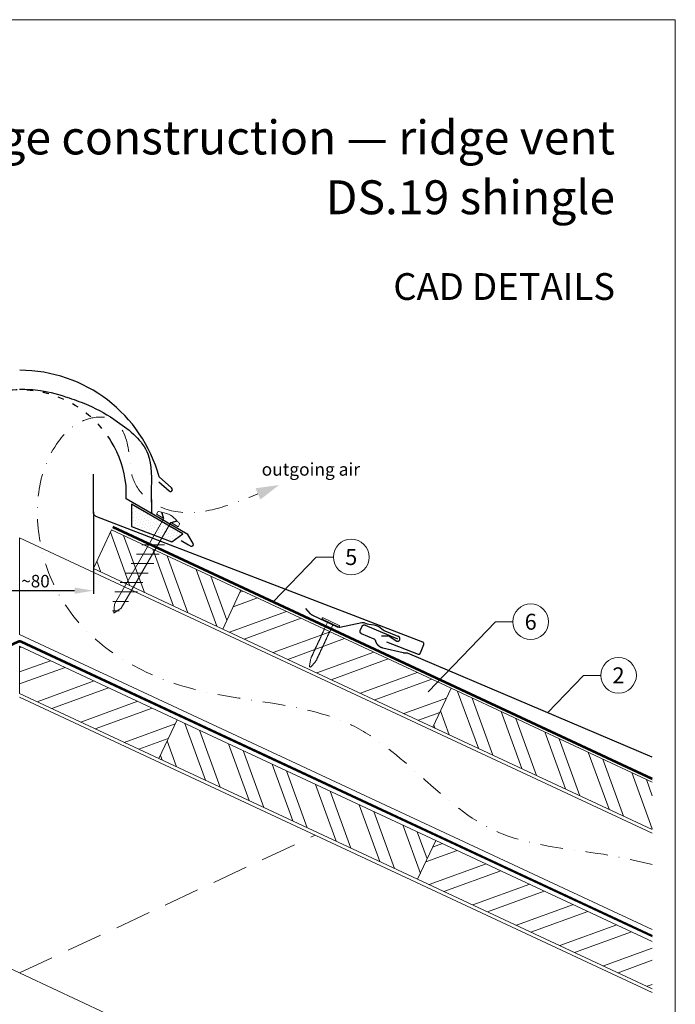
# Model space of a CAD drawing. Units: millimetres. Extents: x -19674 to 50359, y 0 to 4832.
# Drawn here: x 13393 to 13760, y 488 to 1039 of the extents above; entities that cross this region are included whole.
import ezdxf
from ezdxf.enums import TextEntityAlignment as Align

# ---------------------------------------------------------------- set-up
doc = ezdxf.new("R2010")
doc.units = ezdxf.units.MM
for name, pattern in [('ACDINTGL', [3, 2, -1]), ('GESTRICHELT', [0.75, 0.5, -0.25]), ('STRICHPUNKT', [25.4, 12.7, -6.35, 0, -6.35]), ('Trennlage', [30, 12, -18])]:
    doc.linetypes.add(name, pattern=pattern)
doc.layers.get('Defpoints').update_dxf_attribs({"lineweight": 5})
for name, color, linetype, lineweight, true_color in [('01_PREFA-Dachprodukt', 7, 'Continuous', 25, 0xe1000f), ('01_PREFA-Hafte', 7, 'Continuous', 25, 0xff7f7f), ('02_Befestigung', 7, 'Continuous', 15, 0xff7f7f), ('02_Nägel', 7, 'Continuous', 15, 0xff7f7f), ('04_Trennlage', 7, 'Continuous', 25, 0x505f69), ('04_Trennlage_Linie', 7, 'Continuous', 0, 0x505f69), ('04_Unterdach', 7, 'Continuous', 25, 0x505f69), ('04_Unterdach_Linie', 7, 'Continuous', 0, 0x505f69), ('06_Dichtung', 7, 'Continuous', 15, 0x8296a0), ('06_Holz', 7, 'Continuous', 15, 0x8296a0), ('06_Holzschfraffur', 7, 'Continuous', 13, 0xdce6eb), ('08_Bemassung', 7, 'Continuous', 5, 0x505f69), ('09_Luft', 7, 'Continuous', 5, 0x8296a0), ('10_Blattrahmen', 7, 'Continuous', 20, 0x000000), ('99_Text_1_DE', 7, 'Continuous', 25, 0xe1000f), ('99_Text_3_DE', 7, 'Continuous', 5, 0x505f69)]:
    doc.layers.add(name, color=color, linetype=linetype, lineweight=lineweight, true_color=true_color)
doc.layers.add('99_Text_2_DE', color=7, linetype='Continuous')
doc.styles.add('Arial', font='arial.ttf')
doc.styles.add('PREFA_Standard', font='arial.ttf', dxfattribs={"height": 20})
doc.styles.add('Romans', font='romans.shx', dxfattribs={"width": 0.8})
doc.dimstyles.new('Maschinenbau$0', dxfattribs={"dimscale": 5, "dimtxt": 1, "dimasz": 1, "dimexe": 0.5, "dimexo": 0, "dimgap": 0.25, "dimtad": 1, "dimtxsty": 'Romans', "dimcen": 1, "dimazin": 2, "dimtp": 0.01, "dimtm": 0.01, "dimtfac": 1, "dimtix": 1, "dimtmove": 2, "dimatfit": 3, "dimfxl": 1, "dimarcsym": 0})
pattern_1 = [(20, (1366.683, -925.653), (-6.515484, 17.901144), []), (20, (1374.822, -929.448), (-6.515484, 17.901144), [])]
pattern_2 = [(110, (1366.683, 2074.347), (-17.901144, -6.515484), []), (110, (1370.478, 2082.486), (-17.901144, -6.515484), [])]

# ---------------------------------------------------------------- blocks, each defined once
blk = doc.blocks.new('*D184')
at = {"layer": '08_Bemassung', "color": 0, "lineweight": -2, "ltscale": 20, "transparency": 16777216}
for p, q in [((13351.58, 763.84), (13351.58, 717.96)), ((13434.2, 763.84), (13434.2, 717.96)), ((13362.08, 719.71), (13423.7, 719.71))]:
    blk.add_line(p, q, dxfattribs=at)
at = {"layer": '08_Bemassung', "color": 0, "ltscale": 20, "transparency": 16777216}
for points in [[(13362.08, 721.46), (13362.08, 717.96), (13351.58, 719.71)], [(13423.7, 721.46), (13423.7, 717.96), (13434.2, 719.71)]]:
    blk.add_solid(points, dxfattribs=at)
at = {"layer": 'Defpoints', "color": 0, "ltscale": 20, "transparency": 16777216}
for p in [(13351.58, 763.84), (13434.2, 763.84), (13434.2, 719.71)]:
    blk.add_point(p, dxfattribs=at)
at = {"layer": '08_Bemassung', "color": 0, "ltscale": 20, "transparency": 16777216, "insert": (13401.78, 725.03), "char_height": 3.5, "attachment_point": 5, "style": 'Arial'}
blk.add_mtext('{\\H2x;~80}', dxfattribs=at)
blk = doc.blocks.new('A$C709977DA')
at = {"layer": '02_Nägel'}
for p, q in [((-5.14, 2.47), (-2.67, 0)), ((-4.79, 2.54), (-2.25, 0)), ((-2.25, -55.43), (-2.25, 0)), ((2.25, 0), (4.79, 2.54)), ((2.67, 0), (5.14, 2.47)), ((2.25, -55.43), (2.25, 0))]:
    blk.add_line(p, q, dxfattribs=at)
for points in [[(-7, 0), (-7, 1.62, -0.337581), (-6.63, 2.1, -0.015361), (-5.14, 2.47, -0.015361)], [(-4.79, 2.54, -0.201356), (4.79, 2.54, -0.096641)], [(5.14, 2.47, -0.015361), (6.63, 2.1, -0.337581), (7, 1.62), (7, 0)]]:
    blk.add_lwpolyline(points, format="xyb", dxfattribs=at)
for points in [[(-7, 0), (-2.67, 0)], [(2.67, 0), (7, 0)], [(-5.49, -18.84), (5.49, -12.5)], [(-5.49, -24.93), (5.49, -18.6)], [(-5.49, -31.03), (5.49, -24.7)], [(-5.49, -37.13), (5.49, -30.79)], [(-5.49, -43.23), (5.49, -36.89)], [(-5.49, -49.33), (5.49, -42.99)], [(-3.84, -54.47), (3.84, -50.04)], [(-2.25, -55.43), (0, -60)], [(-1.4, -59.16), (1.9, -57.26)], [(2.25, -55.43), (0, -60)]]:
    blk.add_lwpolyline(points, dxfattribs=at)
blk = doc.blocks.new('A$C4BAB4951-flat-1-flat-1-flat-5')
at = {"layer": '02_Nägel'}
for p, q in [((4.09, 2.89), (-4.8, -1.44)), ((4.44, 2.17), (-4.44, -2.17)), ((1.75, 0.34), (-1.35, -1.17)), ((1.75, 0.34), (2.07, 1.01)), ((3.4, -3.04), (1.75, 0.34)), ((-1.35, -1.17), (-2.07, -1.01)), ((0.3, -4.55), (-1.35, -1.17)), ((8.9, -21.65), (8.48, -20.94)), ((11.38, -24.37), (8.96, -21.73)), ((11.58, -20.35), (11.28, -19.57)), ((12.2, -23.98), (11.6, -20.44)), ((11.95, -24.46), (11.92, -24.47))]:
    blk.add_line(p, q, dxfattribs=at)
for centre, radius, start, end in [((4.27, 2.53), 0.402, 296, 116), ((-4.62, -1.81), 0.402, 116, 296), ((0.48, -4.46), 0.196, 206, 224.3289), ((1.82, -3.15), 2.07, 224.3289, 231.4804), ((0.13, -5.27), 0.635, 26.3265, 51.4943), ((0.85, -5.22), 0.196, 142.2632, 224.3289), ((0.61, -5.04), 0.106, 322.2632, 28.1973), ((2.19, -3.91), 2.07, 224.3289, 231.4804), ((3.22, -3.12), 0.196, 7.6711, 26), ((1.36, -3.37), 2.07, 0.5196, 7.6711), ((4.07, -3.35), 0.635, 180.5057, 205.6735), ((3.6, -3.58), 0.106, 203.8027, 269.7368), ((3.6, -3.88), 0.196, 7.6711, 89.7368), ((1.74, -4.13), 2.07, 0.5196, 7.6711), ((4.44, -4.11), 0.634, 180.4964, 205.3324), ((3.97, -4.34), 0.106, 203.8027, 269.7368), ((3.96, -4.64), 0.196, 7.6711, 89.7368), ((2.1, -4.89), 2.07, 0.5196, 7.6711), ((4.81, -4.87), 0.635, 180.5057, 205.6735), ((4.34, -5.1), 0.106, 203.8027, 269.7368), ((4.34, -5.4), 0.196, 7.6711, 89.7368), ((2.48, -5.65), 2.07, 0.5196, 7.6711), ((0.5, -6.03), 0.634, 26.6676, 51.5036), ((1.22, -5.98), 0.196, 142.2632, 224.3289), ((0.98, -5.8), 0.106, 322.2632, 28.1973), ((2.56, -4.67), 2.07, 224.3289, 231.4804), ((0.87, -6.79), 0.635, 26.3265, 51.4943), ((1.59, -6.74), 0.196, 142.2632, 224.3289), ((1.35, -6.56), 0.106, 322.2632, 28.1973), ((2.93, -5.43), 2.07, 224.3289, 231.4804), ((1.24, -7.55), 0.635, 26.3265, 51.4943), ((1.96, -7.5), 0.196, 142.2632, 224.3289), ((1.72, -7.32), 0.106, 322.2632, 28.1973), ((3.3, -6.19), 2.07, 224.3289, 231.4804), ((1.61, -8.31), 0.634, 26.6676, 51.5036), ((2.33, -8.26), 0.196, 142.2632, 224.3289), ((2.09, -8.07), 0.106, 322.2632, 28.1973), ((3.67, -6.95), 2.07, 224.3289, 231.4804), ((1.98, -9.06), 0.635, 26.3265, 51.4943), ((2.7, -9.02), 0.196, 142.2632, 224.3289), ((2.46, -8.83), 0.106, 322.2632, 28.1973), ((4.04, -7.71), 2.07, 224.3289, 231.4804), ((2.35, -9.82), 0.634, 26.6696, 51.5016), ((3.07, -9.77), 0.196, 142.2632, 224.3289), ((2.83, -9.59), 0.106, 322.2632, 28.1973), ((4.41, -8.46), 2.07, 224.3289, 231.4804), ((2.72, -10.58), 0.635, 26.327, 51.4938), ((3.44, -10.54), 0.196, 142.2632, 224.3289), ((3.2, -10.35), 0.106, 322.2632, 28.1973), ((4.78, -9.22), 2.07, 224.3289, 231.4804), ((3.09, -11.34), 0.634, 26.6676, 51.5036), ((5.18, -5.63), 0.635, 180.5057, 205.6735), ((4.71, -5.86), 0.106, 203.8027, 269.7368), ((4.71, -6.16), 0.196, 7.6711, 89.7368), ((2.85, -6.41), 2.07, 0.5196, 7.6711), ((5.55, -6.39), 0.634, 180.4964, 205.3324), ((5.08, -6.61), 0.106, 203.8027, 269.7368), ((5.08, -6.92), 0.196, 7.6711, 89.7368), ((3.22, -7.17), 2.07, 0.5196, 7.6711), ((5.92, -7.14), 0.635, 180.5057, 205.6735), ((5.45, -7.38), 0.106, 203.8027, 269.7368), ((5.45, -7.68), 0.196, 7.6711, 89.7368), ((3.59, -7.93), 2.07, 0.5196, 7.6711), ((6.29, -7.9), 0.634, 180.4984, 205.3304), ((5.82, -8.13), 0.106, 203.8027, 269.7368), ((5.82, -8.43), 0.196, 7.6711, 89.7368), ((3.96, -8.68), 2.07, 0.5196, 7.6711), ((6.66, -8.66), 0.635, 180.5062, 205.673), ((6.19, -8.89), 0.106, 203.8027, 269.7368), ((6.19, -9.19), 0.196, 7.6711, 89.7368), ((4.33, -9.44), 2.07, 0.5196, 7.6711), ((7.03, -9.42), 0.634, 180.4964, 205.3324), ((6.56, -9.65), 0.106, 203.8027, 269.7368), ((6.56, -9.95), 0.196, 7.6711, 89.7368), ((4.7, -10.2), 2.07, 0.5196, 7.6711), ((7.4, -10.18), 0.635, 180.5057, 205.6735), ((6.93, -10.41), 0.106, 203.8027, 269.7368), ((6.93, -10.71), 0.196, 7.6711, 89.7368), ((5.07, -10.96), 2.07, 0.5196, 7.6711), ((7.77, -10.94), 0.634, 180.4964, 205.3324), ((3.8, -11.29), 0.196, 142.2632, 224.3289), ((3.57, -11.11), 0.106, 322.2632, 28.1973), ((5.15, -9.98), 2.07, 224.3289, 231.4804), ((3.46, -12.1), 0.635, 26.3265, 51.4943), ((4.18, -12.05), 0.196, 142.2632, 224.3289), ((3.94, -11.87), 0.106, 322.2632, 28.1973), ((5.52, -10.74), 2.07, 224.3289, 231.4804), ((3.83, -12.86), 0.634, 26.6676, 51.5036), ((4.54, -12.81), 0.196, 142.2632, 224.3289), ((4.31, -12.62), 0.106, 322.2632, 28.1973), ((5.89, -11.5), 2.07, 224.3289, 231.4804), ((4.19, -13.63), 0.655, 25.6294, 51.2927), ((4.92, -13.58), 0.196, 142.2632, 224.3289), ((4.68, -13.4), 0.106, 322.2632, 28.1973), ((6.27, -12.27), 2.07, 224.3289, 231.4804), ((4.58, -14.39), 0.635, 26.3265, 51.4943), ((5.29, -14.34), 0.196, 142.2632, 224.3289), ((5.05, -14.16), 0.106, 322.2632, 28.1973), ((6.64, -13.03), 2.07, 224.3289, 231.4804), ((4.95, -15.15), 0.634, 26.6676, 51.5036), ((5.66, -15.1), 0.196, 142.2632, 224.3289), ((5.42, -14.91), 0.106, 322.2632, 28.1973), ((7, -13.79), 2.07, 224.3289, 231.4804), ((5.32, -15.91), 0.635, 26.3265, 51.4943), ((6.03, -15.86), 0.196, 142.2632, 224.3289), ((5.79, -15.67), 0.106, 322.2632, 28.1973), ((7.38, -14.55), 2.07, 224.3289, 231.4804), ((5.69, -16.66), 0.634, 26.6676, 51.5036), ((6.4, -16.62), 0.196, 142.2632, 224.3289), ((6.16, -16.43), 0.106, 322.2632, 28.1973), ((7.3, -11.16), 0.106, 203.8027, 269.7368), ((7.3, -11.47), 0.196, 7.6711, 89.7368), ((5.44, -11.72), 2.07, 0.5196, 7.6711), ((8.16, -11.69), 0.655, 180.7073, 206.3706), ((7.67, -11.94), 0.106, 203.8027, 269.7368), ((7.67, -12.24), 0.196, 7.6711, 89.7368), ((5.81, -12.49), 2.07, 0.5196, 7.6711), ((8.52, -12.47), 0.635, 180.5057, 205.6735), ((8.04, -12.7), 0.106, 203.8027, 269.7368), ((8.04, -13), 0.196, 7.6711, 89.7368), ((6.18, -13.25), 2.07, 0.5196, 7.6711), ((8.89, -13.23), 0.634, 180.4964, 205.3324), ((8.41, -13.46), 0.106, 203.8027, 269.7368), ((8.41, -13.76), 0.196, 7.6711, 89.7368), ((6.55, -14.01), 2.07, 0.5196, 7.6711), ((9.26, -13.98), 0.635, 180.5057, 205.6735), ((8.78, -14.22), 0.106, 203.8027, 269.7368), ((8.78, -14.52), 0.196, 7.6711, 89.7368), ((6.92, -14.77), 2.07, 0.5196, 7.6711), ((9.63, -14.74), 0.634, 180.4964, 205.3324), ((9.15, -14.97), 0.106, 203.8027, 269.7368), ((9.15, -15.27), 0.196, 7.6711, 89.7368), ((7.29, -15.52), 2.07, 0.5196, 7.6711), ((10, -15.5), 0.635, 180.5057, 205.6735), ((9.52, -15.73), 0.106, 203.8027, 269.7368), ((9.52, -16.03), 0.196, 7.6711, 89.7368), ((7.66, -16.28), 2.07, 0.5196, 7.6711), ((10.37, -16.26), 0.634, 180.4964, 205.3324), ((9.89, -16.49), 0.106, 203.8027, 269.7368), ((7.74, -15.3), 2.07, 224.3289, 231.4804), ((6.06, -17.42), 0.635, 26.3265, 51.4943), ((6.77, -17.38), 0.196, 142.2632, 224.3289), ((6.53, -17.19), 0.106, 322.2632, 28.1973), ((8.12, -16.06), 2.07, 224.3289, 231.4804), ((6.43, -18.18), 0.634, 26.6676, 51.5036), ((7.14, -18.13), 0.196, 142.2632, 224.3289), ((6.9, -17.95), 0.106, 322.2632, 28.1973), ((8.48, -16.82), 2.07, 224.3289, 231.4804), ((6.8, -18.94), 0.635, 26.327, 51.4938), ((7.51, -18.89), 0.196, 142.2632, 224.3289), ((7.27, -18.71), 0.106, 322.2632, 28.1973), ((8.85, -17.58), 2.07, 224.3289, 231.4804), ((7.17, -19.7), 0.634, 26.6676, 51.5036), ((7.88, -19.65), 0.196, 142.2632, 224.3289), ((7.64, -19.46), 0.106, 322.2632, 28.1973), ((9.22, -18.34), 2.07, 224.3289, 231.4804), ((7.54, -20.46), 0.635, 26.3265, 51.4943), ((8.25, -20.41), 0.196, 142.2632, 224.3289), ((8.01, -20.22), 0.106, 322.2632, 28.1973), ((9.59, -19.1), 2.07, 224.3289, 231.4804), ((7.91, -21.22), 0.636, 26, 51.4804), ((9.3, -21.42), 0.46, 210.812, 222.4936), ((9.89, -16.79), 0.196, 7.6711, 89.7368), ((8.03, -17.04), 2.07, 0.5196, 7.6711), ((10.74, -17.02), 0.635, 180.5062, 205.673), ((10.26, -17.25), 0.106, 203.8027, 269.7368), ((10.26, -17.55), 0.196, 7.6711, 89.7368), ((8.4, -17.8), 2.07, 0.5196, 7.6711), ((11.11, -17.78), 0.634, 180.4964, 205.3324), ((10.63, -18.01), 0.106, 203.8027, 269.7368), ((10.63, -18.31), 0.196, 7.6711, 89.7368), ((8.77, -18.56), 2.07, 0.5196, 7.6711), ((11.48, -18.53), 0.635, 180.5057, 205.6735), ((11, -18.77), 0.106, 203.8027, 269.7368), ((11, -19.07), 0.196, 7.6711, 89.7368), ((9.14, -19.32), 2.07, 0.5196, 7.6711), ((11.85, -19.29), 0.636, 180.5196, 206), ((11.15, -20.51), 0.46, 9.5064, 21.188), ((11.72, -24.06), 0.46, 222.4936, 296), ((11.74, -24.05), 0.46, 296, 9.5064)]:
    blk.add_arc(centre, radius, start, end, dxfattribs=at)
blk = doc.blocks.new('A$C33afb37e')
at = {"layer": '10_Blattrahmen'}
blk.add_lwpolyline([(0, -1039.5), (735, -1039.5), (735, 0), (0, 0)], close=True, dxfattribs=at)

msp = doc.modelspace()

# ---------------------------------------------------------------- hatches: boundary and pattern name
at = {"layer": '06_Dichtung'}
h = msp.add_hatch(dxfattribs=at)
h.set_pattern_fill('DOTS', color=256, angle=11)
h.set_pattern_definition([(11, (1247.2629, -925.3752), (0.4762573, 1.7097878), [0, -1.5875])])
h.paths.add_polyline_path([(13455.634, 768.127), (13484.369, 751.548), (13478.212, 747.065), (13455.635, 755.708)])
at = {"layer": '06_Holzschfraffur'}
h = msp.add_hatch(dxfattribs=at)
h.set_pattern_fill('ANSI32', color=256, scale=2, angle=65, style=0)
h.set_pattern_definition(pattern_2)
h.paths.add_polyline_path([(13506.702, 698.225), (13434.195, 732.03), (13444.337, 753.782), (13516.843, 719.977)])
h = msp.add_hatch(dxfattribs=at)
h.set_pattern_fill('ANSI32', color=256, scale=2, angle=335, style=0)
h.set_pattern_definition([(20, (1366.683, 2074.347), (-6.515484, 17.901144), []), (20, (1374.822, 2070.552), (-6.515484, 17.901144), [])])
h.paths.add_polyline_path([(13624.525, 643.291), (13506.702, 698.225), (13516.843, 719.977), (13634.667, 665.043)])
h = msp.add_hatch(dxfattribs=at)
h.set_pattern_fill('ANSI32', color=256, scale=2, angle=335, style=0)
h.set_pattern_definition(pattern_1)
h.paths.add_polyline_path([(13470.956, 625.687), (13392.89, 662.084), (13392.89, 688.565), (13481.098, 647.439)])
h = msp.add_hatch(dxfattribs=at)
h.set_pattern_fill('ANSI32', color=256, scale=2, angle=65, style=0)
h.set_pattern_definition(pattern_2)
h.paths.add_polyline_path([(13747.5, 585.956), (13747.5, 612.436), (13634.667, 665.043), (13624.525, 643.291)])
h = msp.add_hatch(dxfattribs=at)
h.set_pattern_fill('ANSI32', color=256, scale=2, angle=65, style=0)
h.set_pattern_definition([(110, (1366.683, -925.653), (-17.901144, -6.515484), []), (110, (1370.478, -917.514), (-17.901144, -6.515484), [])])
h.paths.add_polyline_path([(13615.969, 558.077), (13470.956, 625.687), (13481.098, 647.439), (13626.111, 579.829)])
h = msp.add_hatch(dxfattribs=at)
h.set_pattern_fill('ANSI32', color=256, scale=2, angle=335, style=0)
h.set_pattern_definition(pattern_1)
h.paths.add_polyline_path([(13747.5, 496.752), (13747.5, 523.232), (13626.111, 579.829), (13615.969, 558.077)])

# ---------------------------------------------------------------- linework, layer by layer
at = {"layer": '01_PREFA-Dachprodukt'}
for p, q in [((13478.089, 777.222), (13471.067, 783.418)), ((13452.564, 771.077), (13452.564, 778.576)), ((13470.833, 780.688), (13476.653, 775.552)), ((13487.202, 751.079), (13452.564, 771.077)), ((13490.118, 746.028), (13487.202, 751.079)), ((13483.446, 747.725), (13487.559, 745.351)), ((13487.559, 745.351), (13488.752, 744.662))]:
    msp.add_line(p, q, dxfattribs=at)
at = {"layer": '01_PREFA-Dachprodukt', "elevation": 0}
msp.add_lwpolyline([(13598.534, 691.022), (13616.248, 684.217), (13616.272, 684.209), (13616.295, 684.201), (13616.318, 684.193), (13616.342, 684.187), (13616.365, 684.18), (13616.389, 684.175), (13616.413, 684.169), (13616.437, 684.165), (13616.462, 684.161), (13616.486, 684.158), (13616.51, 684.155), (13616.535, 684.152), (13616.559, 684.151), (13616.584, 684.15), (13616.608, 684.149), (13616.633, 684.149), (13616.658, 684.15), (13616.684, 684.152), (13616.709, 684.154), (13616.735, 684.156), (13616.76, 684.16), (13616.785, 684.164), (13616.81, 684.168), (13616.835, 684.174), (13616.86, 684.179), (13616.885, 684.186), (13616.909, 684.193), (13616.934, 684.201), (13616.958, 684.209), (13616.982, 684.218), (13617.006, 684.227), (13617.029, 684.237), (13617.052, 684.248), (13617.075, 684.259), (13617.098, 684.271), (13617.12, 684.284), (13617.142, 684.297), (13617.164, 684.31), (13617.185, 684.324), (13617.206, 684.339), (13617.227, 684.354), (13617.247, 684.369), (13617.267, 684.385), (13617.286, 684.402), (13617.305, 684.419), (13617.324, 684.436), (13617.342, 684.454), (13617.36, 684.473), (13617.376, 684.491), (13617.392, 684.509), (13617.408, 684.528), (13617.423, 684.548), (13617.438, 684.567), (13617.452, 684.587), (13617.466, 684.608), (13617.479, 684.628), (13617.492, 684.649), (13617.504, 684.67), (13617.516, 684.692), (13617.527, 684.714), (13617.538, 684.736), (13617.548, 684.758), (13617.558, 684.781), (13617.567, 684.804), (13619.389, 689.547), (13619.397, 689.57), (13619.405, 689.593), (13619.412, 689.616), (13619.419, 689.64), (13619.426, 689.664), (13619.431, 689.687), (13619.436, 689.711), (13619.441, 689.735), (13619.445, 689.76), (13619.448, 689.784), (13619.451, 689.808), (13619.453, 689.833), (13619.455, 689.857), (13619.456, 689.882), (13619.456, 689.906), (13619.456, 689.931), (13619.455, 689.956), (13619.454, 689.982), (13619.452, 690.007), (13619.449, 690.033), (13619.446, 690.058), (13619.442, 690.083), (13619.437, 690.108), (13619.432, 690.133), (13619.426, 690.158), (13619.42, 690.183), (13619.413, 690.207), (13619.405, 690.232), (13619.397, 690.256), (13619.388, 690.28), (13619.378, 690.304), (13619.368, 690.327), (13619.358, 690.35), (13619.346, 690.373), (13619.335, 690.396), (13619.322, 690.418), (13619.309, 690.44), (13619.296, 690.462), (13619.282, 690.483), (13619.267, 690.504), (13619.252, 690.525), (13619.236, 690.545), (13619.22, 690.565), (13619.204, 690.584), (13619.187, 690.603), (13619.169, 690.622), (13619.151, 690.64), (13619.133, 690.658), (13619.115, 690.674), (13619.096, 690.69), (13619.077, 690.706), (13619.058, 690.721), (13619.038, 690.736), (13619.018, 690.75), (13618.998, 690.764), (13618.977, 690.777), (13618.956, 690.79), (13618.935, 690.802), (13618.914, 690.814), (13618.892, 690.825), (13618.87, 690.836), (13618.847, 690.846), (13618.825, 690.856), (13618.802, 690.865), (13436.128, 761.033, -0.3113072), (13434.195, 763.837), (13434.195, 784.953)], format="xyb", dxfattribs=at)
at = {"layer": '01_PREFA-Dachprodukt'}
msp.add_lwpolyline([(13747.5, 626.371), (13610.296, 684.637), (13610.249, 684.656), (13610.2, 684.674), (13610.151, 684.691), (13610.102, 684.705), (13610.052, 684.719), (13610.002, 684.73), (13609.952, 684.74), (13609.901, 684.749), (13609.85, 684.756), (13609.799, 684.762), (13609.747, 684.766), (13609.696, 684.768), (13609.645, 684.769), (13609.593, 684.768), (13609.542, 684.766), (13609.49, 684.762), (13609.354, 684.75), (13609.218, 684.743), (13609.081, 684.739), (13608.944, 684.738), (13608.807, 684.741), (13608.671, 684.747), (13608.534, 684.757), (13608.398, 684.77), (13608.262, 684.787), (13608.127, 684.807), (13607.992, 684.831), (13607.858, 684.858), (13596.372, 687.588), (13596.278, 687.612), (13596.184, 687.639), (13596.09, 687.668), (13595.997, 687.698), (13595.905, 687.729), (13595.813, 687.763), (13595.722, 687.798), (13595.631, 687.835), (13595.541, 687.873), (13595.452, 687.913), (13595.364, 687.955), (13595.189, 688.043), (13595.103, 688.09), (13595.018, 688.137), (13594.934, 688.187), (13594.85, 688.238), (13594.768, 688.29), (13594.687, 688.345), (13594.606, 688.4), (13594.469, 688.5), (13594.335, 688.604), (13594.205, 688.713), (13594.078, 688.826), (13593.983, 688.915), (13593.891, 689.007), (13593.8, 689.1), (13593.712, 689.196), (13593.627, 689.295), (13593.544, 689.395), (13593.463, 689.497), (13593.385, 689.601), (13593.309, 689.707), (13593.236, 689.814), (13593.166, 689.923), (13593.098, 690.034), (13593.033, 690.147), (13592.971, 690.261), (13592.911, 690.376), (13592.854, 690.493), (13592.8, 690.611), (13592.75, 690.731), (13592.702, 690.852), (13592.657, 690.973), (13592.615, 691.097), (13592.577, 691.221), (13592.542, 691.346), (13592.51, 691.472), (13592.497, 691.518), (13592.483, 691.564), (13592.468, 691.61), (13592.452, 691.655), (13592.434, 691.699), (13592.415, 691.744), (13592.394, 691.787), (13592.373, 691.83), (13592.35, 691.873), (13592.326, 691.914), (13592.301, 691.956), (13592.274, 691.996), (13592.247, 692.036), (13592.218, 692.075), (13592.188, 692.113), (13592.157, 692.15), (13592.125, 692.186), (13592.092, 692.221), (13592.058, 692.256), (13592.023, 692.289), (13591.987, 692.321), (13591.95, 692.352), (13591.913, 692.383), (13591.874, 692.412), (13591.835, 692.44), (13591.794, 692.467), (13591.753, 692.492), (13591.712, 692.517), (13591.669, 692.54), (13591.626, 692.562), (13591.583, 692.583), (13591.539, 692.603), (13584.527, 695.58), (13584.486, 695.599), (13584.444, 695.619), (13584.404, 695.64), (13584.364, 695.663), (13584.325, 695.687), (13584.287, 695.713), (13584.25, 695.739), (13584.214, 695.767), (13584.179, 695.796), (13584.145, 695.827), (13584.111, 695.858), (13584.079, 695.891), (13584.048, 695.925), (13584.019, 695.959), (13583.99, 695.995), (13583.963, 696.032), (13583.937, 696.069), (13583.912, 696.108), (13583.889, 696.147), (13583.866, 696.187), (13583.846, 696.228), (13583.826, 696.27), (13583.809, 696.312), (13583.792, 696.354), (13583.777, 696.398), (13583.764, 696.441), (13583.752, 696.486), (13583.741, 696.53), (13583.733, 696.575), (13583.725, 696.62), (13583.719, 696.666), (13583.715, 696.711), (13583.712, 696.757), (13583.711, 696.803), (13583.712, 696.848), (13583.714, 696.894), (13583.717, 696.94), (13583.722, 696.985), (13583.729, 697.03), (13583.737, 697.075), (13583.747, 697.12), (13583.758, 697.164), (13583.771, 697.208), (13583.785, 697.252), (13583.801, 697.295), (13583.818, 697.337), (13584.841, 699.747), (13584.855, 699.778), (13584.869, 699.808), (13584.883, 699.837), (13584.899, 699.867), (13584.915, 699.895), (13584.932, 699.924), (13584.95, 699.951), (13584.968, 699.979), (13584.987, 700.006), (13585.006, 700.032), (13585.026, 700.058), (13585.047, 700.083), (13585.068, 700.108), (13585.09, 700.132), (13585.112, 700.156), (13585.135, 700.179), (13585.159, 700.202), (13585.183, 700.224), (13585.208, 700.246), (13585.233, 700.266), (13585.259, 700.287), (13585.285, 700.306), (13585.312, 700.325), (13585.339, 700.344), (13585.367, 700.361), (13585.395, 700.378), (13585.423, 700.395), (13585.452, 700.41), (13585.482, 700.425), (13585.512, 700.44), (13585.542, 700.453), (13585.573, 700.466), (13585.603, 700.478), (13585.633, 700.489), (13585.664, 700.499), (13585.695, 700.509), (13585.726, 700.518), (13585.758, 700.526), (13585.79, 700.533), (13585.822, 700.54), (13585.855, 700.546), (13585.888, 700.551), (13585.92, 700.555), (13585.954, 700.558), (13585.987, 700.561), (13586.02, 700.563), (13586.053, 700.564), (13586.087, 700.564), (13586.12, 700.563), (13586.153, 700.561), (13586.186, 700.559), (13586.219, 700.556), (13586.252, 700.552), (13586.285, 700.547), (13586.318, 700.541), (13586.35, 700.535), (13586.382, 700.528), (13586.414, 700.52), (13586.446, 700.511), (13586.477, 700.502), (13586.508, 700.492), (13586.539, 700.481), (13586.569, 700.469), (13586.598, 700.457), (13604.644, 692.794)], dxfattribs=at)
for centre, radius, start, end in [((13392.914, 762.164), 80.992, 15.214, 90), ((13392.914, 772.163), 59.994, 6.13635, 31.1787), ((13477.431, 776.335), 1.104, 225.18916, 53.41595), ((13489.252, 745.528), 1, 240, 30)]:
    msp.add_arc(centre, radius, start, end, dxfattribs=at)
at = {"layer": '01_PREFA-Dachprodukt', "linetype": 'Trennlage', "ltscale": 0.3}
msp.add_arc((13392.885, 772.163), 59.994, 31.15361, 148.83741, dxfattribs=at)
at = {"layer": '01_PREFA-Dachprodukt', "linetype": 'Continuous'}
msp.add_spline([(13392.871, 832.631), (13404.503, 831.817), (13420.64, 827.639), (13431.424, 823.619), (13447.762, 814.335), (13464.738, 796.367), (13466.661, 774.811), (13466.928, 762.822)], degree=3, dxfattribs=at)
msp.add_open_spline([(13392.885, 832.631), (13396.778, 832.498), (13406.245, 832.173), (13419.036, 828.276), (13433.869, 823.051), (13449.42, 813.884), (13467.978, 798.725), (13466.701, 782.12), (13466.66, 774.73), (13466.66, 774.689)], degree=3, knots=[0.0132943, 0.0132943, 0.0132943, 0.0132943, 11.6601492, 28.3295611, 39.8383473, 58.6295179, 83.3492702, 104.9907844, 105.110107, 105.110107, 105.110107, 105.110107], dxfattribs=at)
msp.add_open_spline([(13466.66, 774.689), (13466.64, 770.658), (13466.784, 766.74), (13466.928, 762.822)], degree=3, dxfattribs=at)
at = {"layer": '01_PREFA-Hafte', "elevation": 0}
msp.add_lwpolyline([(13595.745, 694.432), (13599.209, 694.45), (13599.278, 694.449), (13599.347, 694.446), (13599.416, 694.44), (13599.484, 694.432), (13599.552, 694.422), (13599.62, 694.409), (13599.687, 694.394), (13599.754, 694.377), (13599.82, 694.357), (13599.885, 694.335), (13599.95, 694.311), (13600.014, 694.285), (13600.076, 694.256), (13600.138, 694.225), (13600.199, 694.193), (13600.258, 694.158), (13600.316, 694.121), (13600.373, 694.082), (13603.838, 691.619), (13603.878, 691.591), (13603.92, 691.565), (13603.962, 691.54), (13604.005, 691.517), (13604.048, 691.495), (13604.093, 691.475), (13604.138, 691.456), (13604.184, 691.439), (13604.23, 691.424), (13604.277, 691.41), (13604.324, 691.398), (13604.372, 691.387), (13604.42, 691.378), (13604.468, 691.371), (13604.516, 691.365), (13604.565, 691.361), (13604.614, 691.359), (13604.663, 691.358), (13604.711, 691.359), (13604.76, 691.362), (13604.809, 691.367), (13604.857, 691.373), (13604.905, 691.381), (13604.953, 691.39), (13605.001, 691.401), (13605.048, 691.414), (13605.094, 691.429), (13605.141, 691.445), (13605.186, 691.462), (13605.231, 691.482), (13605.275, 691.502), (13605.319, 691.525), (13605.361, 691.548), (13605.403, 691.574), (13605.444, 691.6), (13605.484, 691.628), (13605.523, 691.658), (13605.561, 691.688), (13605.598, 691.72), (13605.633, 691.754), (13605.668, 691.788), (13605.701, 691.824), (13605.733, 691.861), (13605.764, 691.899), (13605.793, 691.938), (13605.821, 691.978), (13605.848, 692.018), (13605.873, 692.06), (13605.897, 692.103), (13605.919, 692.146), (13605.94, 692.191), (13605.959, 692.235), (13605.977, 692.281), (13605.993, 692.327), (13606.007, 692.374), (13606.02, 692.421), (13606.031, 692.468), (13606.041, 692.516), (13606.049, 692.564), (13606.055, 692.613), (13606.06, 692.661), (13606.062, 692.71), (13606.063, 692.759), (13606.063, 692.808), (13606.061, 692.856), (13606.057, 692.905), (13606.051, 692.954), (13606.044, 693.002), (13606.035, 693.05), (13606.024, 693.098), (13606.012, 693.145), (13605.998, 693.192), (13605.983, 693.238), (13605.965, 693.284), (13605.947, 693.329), (13605.927, 693.373), (13605.905, 693.417), (13605.882, 693.46), (13605.857, 693.502), (13605.831, 693.543), (13605.803, 693.583), (13605.774, 693.623), (13605.744, 693.661), (13605.712, 693.698), (13605.679, 693.734), (13605.645, 693.769), (13605.61, 693.803), (13605.574, 693.835), (13605.536, 693.867), (13605.497, 693.896), (13605.458, 693.925), (13605.417, 693.952), (13605.376, 693.978), (13605.333, 694.002), (13605.29, 694.025), (13605.246, 694.046), (13605.202, 694.066), (13605.156, 694.084), (13605.11, 694.101), (13597.835, 696.98, -0.0581409), (13596.61, 697.638), (13594.134, 699.365, 0.1166762), (13591.566, 700.382), (13588.578, 700.817, -0.0581409), (13587.235, 701.175), (13586.38, 701.513, 0.1460551), (13584.671, 701.662), (13572.349, 699.122, -0.1612783), (13571.1, 699.268), (13557.291, 705.707), (13557.175, 705.764), (13557.062, 705.823), (13556.95, 705.887), (13556.84, 705.954), (13556.733, 706.025), (13556.628, 706.099), (13556.525, 706.176), (13556.425, 706.257), (13556.327, 706.341), (13556.233, 706.428), (13556.141, 706.518), (13556.052, 706.61), (13555.966, 706.706), (13553.298, 709.775)], format="xyb", dxfattribs=at)
at = {"layer": '04_Trennlage'}
msp.add_lwpolyline([(13478.212, 747.065), (13484.369, 751.548), (13455.634, 768.127), (13455.635, 755.708), (13455.635, 755.708), (13478.212, 747.065)], dxfattribs=at)
at = {"layer": '04_Trennlage', "linetype": 'Trennlage', "ltscale": 0.5, "const_width": 1, "elevation": 0, "flags": 128}
msp.add_lwpolyline([(13747.5, 614.374), (13445.062, 755.34)], dxfattribs=at)
msp.add_lwpolyline([(13747.5, 614.374), (13445.062, 755.34)], dxfattribs=at)
at = {"layer": '04_Trennlage_Linie', "ltscale": 5, "elevation": 0, "flags": 128}
for points in [[(13747.5, 614.926), (13445.274, 755.793)], [(13747.5, 614.925), (13445.274, 755.793)], [(13747.5, 613.822), (13444.851, 754.887)], [(13747.5, 613.822), (13444.851, 754.887)]]:
    msp.add_lwpolyline(points, dxfattribs=at)
at = {"layer": '04_Unterdach', "linetype": 'Trennlage', "ltscale": 0.5, "const_width": 1}
msp.add_lwpolyline([(13038.279, 526.285), (13392.045, 691.178, -0.2216087), (13393.735, 691.178), (13747.5, 526.285)], format="xyb", dxfattribs=at)
at = {"layer": '04_Unterdach_Linie', "ltscale": 5}
for points in [[(13038.279, 526.837), (13391.834, 691.632, -0.2216087), (13393.946, 691.632), (13747.5, 526.837)], [(13038.279, 525.734), (13392.256, 690.725, -0.2216087), (13393.524, 690.725), (13747.5, 525.734)]]:
    msp.add_lwpolyline(points, format="xyb", dxfattribs=at)
at = {"layer": '06_Holz'}
for p, q in [((13747.5, 494.698), (13392.89, 660.055)), ((13227.256, 582.819), (13747.5, 340.225))]:
    msp.add_line(p, q, dxfattribs=at)
for points in [[(13506.702, 698.225), (13434.195, 732.03), (13444.337, 753.782), (13516.843, 719.977)], [(13624.525, 643.291), (13506.702, 698.225), (13516.843, 719.977), (13634.667, 665.043)], [(13470.956, 625.687), (13392.89, 662.084), (13392.89, 688.565), (13481.098, 647.439)], [(13615.969, 558.077), (13470.956, 625.687), (13481.098, 647.439), (13626.111, 579.829)]]:
    msp.add_lwpolyline(points, close=True, dxfattribs=at)
for points in [[(13747.5, 583.933), (13392.89, 749.291), (13392.89, 695.239), (13747.5, 529.882)], [(13747.5, 585.956), (13624.525, 643.291), (13634.667, 665.043), (13747.5, 612.436)], [(13747.5, 496.752), (13615.969, 558.077), (13626.111, 579.829), (13747.5, 523.232)]]:
    msp.add_lwpolyline(points, dxfattribs=at)
at = {"layer": '06_Holz', "linetype": 'ACDINTGL', "ltscale": 10}
msp.add_lwpolyline([(13392.89, 505.582), (13558.524, 582.819)], dxfattribs=at)
at = {"layer": '08_Bemassung'}
for p, q in [((13559.041, 738.524, 0), (13534.971, 713.492, 0)), ((13568.748, 738.524, 0), (13559.041, 738.524, 0)), ((13659.614, 702.302), (13621.865, 663.045)), ((13669.321, 702.302), (13659.614, 702.302)), ((13708.858, 672.273, 0), (13688.722, 651.332, 0)), ((13718.564, 672.273, 0), (13708.858, 672.273, 0))]:
    msp.add_line(p, q, dxfattribs=at)
for centre in [(13578.744, 738.524, 0), (13679.317, 702.302), (13728.56, 672.273, 0)]:
    msp.add_circle(centre, 9.996, dxfattribs=at)
at = {"layer": '09_Luft', "linetype": 'STRICHPUNKT'}
msp.add_open_spline([(13747.5, 566.359), (13743.111, 567.36), (13738.722, 568.361), (13734.333, 569.363), (13734.331, 569.363), (13734.329, 569.364), (13734.327, 569.364), (13709.646, 574.995), (13647.214, 574.579), (13587.68, 659.63), (13490.369, 655.217), (13424.876, 694.423), (13399.853, 747.518), (13402.329, 793.299), (13427.268, 816.999), (13448.997, 817.665), (13454.76, 799.008), (13454.778, 783.471), (13463.76, 769.169), (13482.736, 761.599), (13505.159, 765.28), (13519.421, 771.053), (13526.464, 773.904)], degree=3, knots=[2003.2718856, 2003.2718856, 2003.2718856, 2003.2718856, 2016.7687708, 2016.7687708, 2016.7687708, 2016.7754484, 2016.7754484, 2016.7754484, 2092.6724365, 2189.8096379, 2289.9368057, 2365.2467731, 2402.2273234, 2463.4183987, 2486.3139813, 2499.5802092, 2520.215581, 2533.681655, 2547.447276, 2567.6210203, 2591.0115953, 2613.8334418, 2613.8334418, 2613.8334418, 2613.8334418], dxfattribs=at)
at = {"layer": '09_Luft', "linetype": 'GESTRICHELT'}
msp.add_solid([(13526.464, 773.904), (13525.134, 777.071), (13527.794, 770.737), (13538.284, 778.868)], dxfattribs=at)

# ---------------------------------------------------------------- block references
msp.add_blockref('A$C33afb37e', (13025.39, 1039.499))
at = {"xscale": -1, "rotation": 0.9999999999999964}
msp.add_blockref('A$C4BAB4951-flat-1-flat-1-flat-5', (13567.132, 701.626, 0), dxfattribs=at)
at = {"layer": '02_Befestigung', "rotation": 329.9999999977171}
msp.add_blockref('A$C709977DA', (13475.634, 758.968), dxfattribs=at)

# ---------------------------------------------------------------- texts
at = {"layer": '08_Bemassung', "style": 'PREFA_Standard'}
for s, p in [('5', (13578.744, 738.524, 0)), ('6', (13679.317, 702.302)), ('2', (13728.56, 672.273, 0))]:
    msp.add_text(s, height=8.925, dxfattribs=at).set_placement(p, align=Align.MIDDLE_CENTER)
at = {"layer": '99_Text_1_DE', "char_height": 19, "attachment_point": 3, "style": 'Arial'}
for s, insert in [('ridge construction — ridge vent', (13726.61, 983.028)), ('DS.19 shingle', (13726.61, 949.528))]:
    msp.add_mtext_dynamic_manual_height_columns(s, width=5213.69799, gutter_width=375, heights=[0], dxfattribs=dict(at, insert=insert))
at = {"layer": '99_Text_2_DE', "insert": (13726.61, 890.036), "char_height": 15, "attachment_point": 6, "style": 'Arial'}
msp.add_mtext_dynamic_manual_height_columns('CAD DETAILS', width=878.52713, gutter_width=12.5, heights=[0], dxfattribs=at)
at = {"layer": '99_Text_3_DE', "linetype": 'GESTRICHELT', "style": 'PREFA_Standard'}
msp.add_text('outgoing air', height=7.14, dxfattribs=at).set_placement((13528.528, 784.093))

# ---------------------------------------------------------------- dimensions: what is measured, and where the dimension line sits
at = {"layer": '08_Bemassung', "ltscale": 20}
dim = msp.add_linear_dim(base=(13434.195, 719.706, 0), p1=(13351.584, 763.837, 0), p2=(13434.195, 763.837, 0), text='{\\H2x;~80}', dimstyle='Maschinenbau$0', override={"dimscale": 3.5, "dimasz": 3, "dimgap": 0.5, "dimtxsty": 'Arial'}, dxfattribs=at)
dim.commit()
dim.dimension.update_dxf_attribs({"geometry": '*D184', "text_midpoint": (13401.783, 725.03, 0), "dimtype": 160})

doc.saveas('drawing.dxf')
